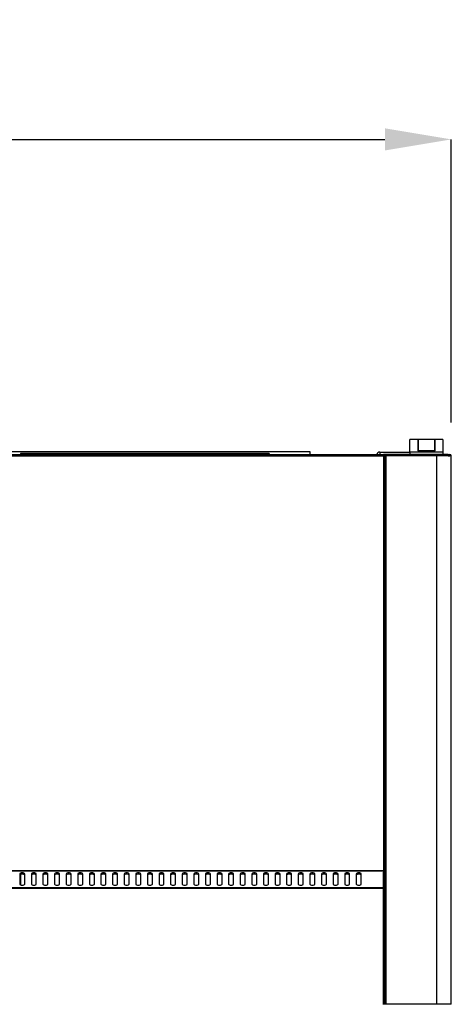
# Model space of a CAD drawing. Units: millimetres. Extents: x 1558 to 8912, y -2575 to 7825.
# Drawn here: x 4119 to 4379, y 5557 to 6152 of the extents above; entities that cross this region are included whole.
import ezdxf

# ---------------------------------------------------------------- set-up
doc = ezdxf.new("R2010")
doc.units = ezdxf.units.MM
doc.layers.add('SLD-0', color=179, linetype='Continuous')
doc.styles.add('SLDTEXTSTYLE0', font='TXT', dxfattribs={"width": 0.75})
doc.dimstyles.new('SLDDIMSTYLE2', dxfattribs={"dimtxt": 51.366374, "dimasz": 40, "dimexe": 0, "dimexo": 0.0625, "dimgap": 12.841593, "dimtad": 1, "dimdec": 1, "dimrnd": 1e-09, "dimzin": 12, "dimdsep": 46, "dimtxsty": 'SLDTEXTSTYLE0', "dimsah": 1, "dimcen": 0.09, "dimadec": 0, "dimazin": 0, "dimtfac": 1, "dimtdec": 1, "dimtmove": 0, "dimatfit": 0, "dimfxl": 0, "dimtolj": 1, "dimtzin": 12, "dimarcsym": 0})

# ---------------------------------------------------------------- blocks, each defined once
blk = doc.blocks.new('*D13')
at = {"layer": 'DEFPOINTS', "color": 0}
for p in [(4378.96, 6079.38), (3670.36, 5888.47), (4378.96, 5888.47)]:
    blk.add_point(p, dxfattribs=at)
at = {"layer": 'SLD-0', "color": 0, "lineweight": -2}
for p, q in [((3670.36, 5908.47), (3670.36, 6079.38)), ((3710.36, 6079.38), (4338.96, 6079.38)), ((4378.96, 5908.47), (4378.96, 6079.38))]:
    blk.add_line(p, q, dxfattribs=at)
at = {"layer": 'SLD-0', "color": 0}
for points in [[(3710.36, 6086.05), (3710.36, 6072.72), (3670.36, 6079.38)], [(4338.96, 6086.05), (4338.96, 6072.72), (4378.96, 6079.38)]]:
    blk.add_solid(points, dxfattribs=at)
at = {"layer": 'SLD-0', "color": 0, "insert": (4024.66, 6117.91), "char_height": 51.366, "attachment_point": 5, "style": 'SLDTEXTSTYLE0'}
blk.add_mtext('\\A1;709', dxfattribs=at)

msp = doc.modelspace()

# ---------------------------------------------------------------- linework, layer by layer
at = {"color": 7, "linetype": 'Continuous', "lineweight": 25}
for p, q in [((4358.95, 5898.27), (4353.95, 5898.27)), ((4353.95, 5890.77), (4353.95, 5898.27)), ((4368.95, 5898.27), (4358.95, 5898.27)), ((4358.95, 5891.52), (4358.95, 5898.27)), ((4358.95, 5898.27), (4358.95, 5890.77)), ((4373.95, 5898.27), (4368.95, 5898.27)), ((4368.95, 5898.27), (4368.95, 5891.52)), ((4368.95, 5890.77), (4368.95, 5898.27)), ((4373.95, 5898.27), (4373.95, 5890.77)), ((3711.16, 5889.27), (4338.16, 5889.27)), ((3711.16, 5888.41), (4338.16, 5888.41)), ((3755.66, 5891.07), (4293.66, 5891.07)), ((4119.16, 5889.77), (4119.16, 5889.27)), ((4269.16, 5889.77), (4119.16, 5889.77)), ((4269.16, 5889.77), (4269.16, 5889.27)), ((4293.66, 5891.07), (4293.66, 5889.27)), ((4335.86, 5890.67), (4353.95, 5890.67)), ((4338.16, 5889.27), (4338.16, 5888.41)), ((4339.16, 5889.27), (4338.16, 5889.27)), ((4339.16, 5888.47), (4338.16, 5888.47)), ((4338.16, 5888.41), (4338.16, 5639.52)), ((4338.34, 5888.47), (4338.96, 5888.47)), ((4338.96, 5627.33), (4338.96, 5888.47)), ((4339.76, 5888.47), (4338.96, 5888.47)), ((4339.16, 5889.27), (4339.16, 5889.27)), ((4339.16, 5888.47), (4339.16, 5889.27)), ((4369.16, 5889.27), (4339.16, 5889.27)), ((4339.16, 5888.47), (4339.16, 5889.27)), ((4339.16, 5889.25), (4339.16, 5889.25)), ((4369.16, 5888.47), (4339.16, 5888.47)), ((4339.16, 5888.47), (4339.16, 5888.47)), ((4339.76, 5557.47), (4339.76, 5888.47)), ((4370.16, 5888.47), (4339.76, 5888.47)), ((4353.95, 5890.77), (4353.95, 5889.27)), ((4353.95, 5890.77), (4373.95, 5890.77)), ((4368.95, 5891.52), (4358.95, 5891.52)), ((4369.16, 5888.47), (4369.16, 5889.27)), ((4377.16, 5889.27), (4369.16, 5889.27)), ((4377.16, 5888.47), (4369.16, 5888.47)), ((4370.16, 5557.47), (4370.16, 5888.47)), ((4378.96, 5888.47), (4370.16, 5888.47)), ((4373.95, 5890.77), (4373.95, 5889.27)), ((4377.16, 5888.47), (4377.16, 5889.27)), ((4377.16, 5889.27), (4378.16, 5889.27)), ((4377.16, 5888.47), (4378.16, 5888.47)), ((4378.16, 5888.47), (4378.16, 5889.27)), ((4378.96, 5557.47), (4378.96, 5888.47)), ((4338.16, 5639.52), (4338.16, 5638.02)), ((4338.16, 5638.02), (3711.16, 5638.02)), ((3711.16, 5638.02), (4338.16, 5638.02)), ((4118.66, 5636.02), (4118.66, 5630.02)), ((4119.13, 5635.87), (4119.13, 5629.48)), ((4121.66, 5630.02), (4121.66, 5636.02)), ((4125.66, 5636.02), (4125.66, 5630.02)), ((4128.66, 5630.02), (4128.66, 5636.02)), ((4132.66, 5636.02), (4132.66, 5630.02)), ((4135.66, 5630.02), (4135.66, 5636.02)), ((4139.66, 5636.02), (4139.66, 5630.02)), ((4142.66, 5630.02), (4142.66, 5636.02)), ((4146.66, 5636.02), (4146.66, 5630.02)), ((4149.66, 5630.02), (4149.66, 5636.02)), ((4153.66, 5636.02), (4153.66, 5630.02)), ((4156.66, 5630.02), (4156.66, 5636.02)), ((4160.66, 5636.02), (4160.66, 5630.02)), ((4163.66, 5630.02), (4163.66, 5636.02)), ((4167.66, 5636.02), (4167.66, 5630.02)), ((4170.66, 5630.02), (4170.66, 5636.02)), ((4174.66, 5636.02), (4174.66, 5630.02)), ((4177.66, 5630.02), (4177.66, 5636.02)), ((4181.66, 5636.02), (4181.66, 5630.02)), ((4184.66, 5630.02), (4184.66, 5636.02)), ((4188.66, 5636.02), (4188.66, 5630.02)), ((4191.66, 5630.02), (4191.66, 5636.02)), ((4195.66, 5636.02), (4195.66, 5630.02)), ((4198.66, 5630.02), (4198.66, 5636.02)), ((4202.66, 5636.02), (4202.66, 5630.02)), ((4205.66, 5630.02), (4205.66, 5636.02)), ((4209.66, 5636.02), (4209.66, 5630.02)), ((4212.66, 5630.02), (4212.66, 5636.02)), ((4216.66, 5636.02), (4216.66, 5630.02)), ((4219.66, 5630.02), (4219.66, 5636.02)), ((4223.66, 5636.02), (4223.66, 5630.02)), ((4226.66, 5630.02), (4226.66, 5636.02)), ((4230.66, 5636.02), (4230.66, 5630.02)), ((4233.66, 5630.02), (4233.66, 5636.02)), ((4237.66, 5636.02), (4237.66, 5630.02)), ((4240.66, 5630.02), (4240.66, 5636.02)), ((4244.66, 5636.02), (4244.66, 5630.02)), ((4247.66, 5630.02), (4247.66, 5636.02)), ((4251.66, 5636.02), (4251.66, 5630.02)), ((4254.66, 5630.02), (4254.66, 5636.02)), ((4258.66, 5636.02), (4258.66, 5630.02)), ((4261.66, 5630.02), (4261.66, 5636.02)), ((4265.66, 5636.02), (4265.66, 5630.02)), ((4268.66, 5630.02), (4268.66, 5636.02)), ((4272.66, 5636.02), (4272.66, 5630.02)), ((4275.66, 5630.02), (4275.66, 5636.02)), ((4279.66, 5636.02), (4279.66, 5630.02)), ((4282.66, 5630.02), (4282.66, 5636.02)), ((4286.66, 5636.02), (4286.66, 5630.02)), ((4289.66, 5630.02), (4289.66, 5636.02)), ((4293.66, 5636.02), (4293.66, 5630.02)), ((4296.66, 5630.02), (4296.66, 5636.02)), ((4300.66, 5636.02), (4300.66, 5630.02)), ((4303.66, 5630.02), (4303.66, 5636.02)), ((4307.66, 5636.02), (4307.66, 5630.02)), ((4310.66, 5630.02), (4310.66, 5636.02)), ((4314.66, 5636.02), (4314.66, 5630.02)), ((4317.66, 5630.02), (4317.66, 5636.02)), ((4321.66, 5636.02), (4321.66, 5630.02)), ((4324.66, 5630.02), (4324.66, 5636.02)), ((4338.16, 5638.02), (4338.16, 5637.27)), ((4338.16, 5638.02), (4338.16, 5638.02)), ((4338.16, 5628.02), (4338.16, 5637.27)), ((3711.16, 5628.02), (4338.16, 5628.02)), ((4338.16, 5627.33), (3711.16, 5627.33)), ((4338.16, 5628.02), (4338.16, 5627.33)), ((4338.16, 5557.33), (4338.16, 5627.33)), ((4338.16, 5627.33), (4338.96, 5627.33)), ((4338.96, 5557.33), (4338.96, 5627.33)), ((4338.96, 5627.33), (4338.96, 5627.33)), ((4338.96, 5627.33), (4338.96, 5627.33)), ((4339.76, 5557.47), (4338.96, 5557.47)), ((4339.16, 5557.47), (4339.16, 5557.46)), ((4370.16, 5557.47), (4339.76, 5557.47)), ((4378.96, 5557.47), (4370.16, 5557.47))]:
    msp.add_line(p, q, dxfattribs=at)
at = {"color": 8, "linetype": 'Continuous', "lineweight": 25}
for p, q in [((4335.86, 5890.67), (4335.86, 5889.27)), ((4339.16, 5889.25), (4339.16, 5889.25)), ((4119.16, 5629.46), (4119.16, 5635.89))]:
    msp.add_line(p, q, dxfattribs=at)
at = {"color": 7, "linetype": 'Continuous', "lineweight": 25, "flags": 128}
for points in [[(4121.66, 5636.02), (4121.55, 5636.31), (4121.22, 5636.55), (4120.74, 5636.72), (4120.16, 5636.77), (4119.59, 5636.72), (4119.1, 5636.55), (4118.78, 5636.31), (4118.66, 5636.02)], [(4121.66, 5635.33), (4121.55, 5635.62), (4121.22, 5635.86), (4120.74, 5636.02), (4120.16, 5636.08), (4119.59, 5636.02), (4119.1, 5635.86), (4118.78, 5635.62), (4118.66, 5635.33)], [(4128.66, 5636.02), (4128.55, 5636.31), (4128.22, 5636.55), (4127.74, 5636.72), (4127.16, 5636.77), (4126.59, 5636.72), (4126.1, 5636.55), (4125.78, 5636.31), (4125.66, 5636.02)], [(4128.66, 5635.33), (4128.55, 5635.62), (4128.22, 5635.86), (4127.74, 5636.02), (4127.16, 5636.08), (4126.59, 5636.02), (4126.1, 5635.86), (4125.78, 5635.62), (4125.66, 5635.33)], [(4135.66, 5636.02), (4135.55, 5636.31), (4135.22, 5636.55), (4134.74, 5636.72), (4134.16, 5636.77), (4133.59, 5636.72), (4133.1, 5636.55), (4132.78, 5636.31), (4132.66, 5636.02)], [(4135.66, 5635.33), (4135.55, 5635.62), (4135.22, 5635.86), (4134.74, 5636.02), (4134.16, 5636.08), (4133.59, 5636.02), (4133.1, 5635.86), (4132.78, 5635.62), (4132.66, 5635.33)], [(4142.66, 5636.02), (4142.55, 5636.31), (4142.22, 5636.55), (4141.74, 5636.72), (4141.16, 5636.77), (4140.59, 5636.72), (4140.1, 5636.55), (4139.78, 5636.31), (4139.66, 5636.02)], [(4142.66, 5635.33), (4142.55, 5635.62), (4142.22, 5635.86), (4141.74, 5636.02), (4141.16, 5636.08), (4140.59, 5636.02), (4140.1, 5635.86), (4139.78, 5635.62), (4139.66, 5635.33)], [(4149.66, 5636.02), (4149.55, 5636.31), (4149.22, 5636.55), (4148.74, 5636.72), (4148.16, 5636.77), (4147.59, 5636.72), (4147.1, 5636.55), (4146.78, 5636.31), (4146.66, 5636.02)], [(4149.66, 5635.33), (4149.55, 5635.62), (4149.22, 5635.86), (4148.74, 5636.02), (4148.16, 5636.08), (4147.59, 5636.02), (4147.1, 5635.86), (4146.78, 5635.62), (4146.66, 5635.33)], [(4156.66, 5636.02), (4156.55, 5636.31), (4156.22, 5636.55), (4155.74, 5636.72), (4155.16, 5636.77), (4154.59, 5636.72), (4154.1, 5636.55), (4153.78, 5636.31), (4153.66, 5636.02)], [(4156.66, 5635.33), (4156.55, 5635.62), (4156.22, 5635.86), (4155.74, 5636.02), (4155.16, 5636.08), (4154.59, 5636.02), (4154.1, 5635.86), (4153.78, 5635.62), (4153.66, 5635.33)], [(4163.66, 5636.02), (4163.55, 5636.31), (4163.22, 5636.55), (4162.74, 5636.72), (4162.16, 5636.77), (4161.59, 5636.72), (4161.1, 5636.55), (4160.78, 5636.31), (4160.66, 5636.02)], [(4163.66, 5635.33), (4163.55, 5635.62), (4163.22, 5635.86), (4162.74, 5636.02), (4162.16, 5636.08), (4161.59, 5636.02), (4161.1, 5635.86), (4160.78, 5635.62), (4160.66, 5635.33)], [(4170.66, 5636.02), (4170.55, 5636.31), (4170.22, 5636.55), (4169.74, 5636.72), (4169.16, 5636.77), (4168.59, 5636.72), (4168.1, 5636.55), (4167.78, 5636.31), (4167.66, 5636.02)], [(4170.66, 5635.33), (4170.55, 5635.62), (4170.22, 5635.86), (4169.74, 5636.02), (4169.16, 5636.08), (4168.59, 5636.02), (4168.1, 5635.86), (4167.78, 5635.62), (4167.66, 5635.33)], [(4177.66, 5636.02), (4177.55, 5636.31), (4177.22, 5636.55), (4176.74, 5636.72), (4176.16, 5636.77), (4175.59, 5636.72), (4175.1, 5636.55), (4174.78, 5636.31), (4174.66, 5636.02)], [(4177.66, 5635.33), (4177.55, 5635.62), (4177.22, 5635.86), (4176.74, 5636.02), (4176.16, 5636.08), (4175.59, 5636.02), (4175.1, 5635.86), (4174.78, 5635.62), (4174.66, 5635.33)], [(4184.66, 5636.02), (4184.55, 5636.31), (4184.22, 5636.55), (4183.74, 5636.72), (4183.16, 5636.77), (4182.59, 5636.72), (4182.1, 5636.55), (4181.78, 5636.31), (4181.66, 5636.02)], [(4184.66, 5635.33), (4184.55, 5635.62), (4184.22, 5635.86), (4183.74, 5636.02), (4183.16, 5636.08), (4182.59, 5636.02), (4182.1, 5635.86), (4181.78, 5635.62), (4181.66, 5635.33)], [(4191.66, 5636.02), (4191.55, 5636.31), (4191.22, 5636.55), (4190.74, 5636.72), (4190.16, 5636.77), (4189.59, 5636.72), (4189.1, 5636.55), (4188.78, 5636.31), (4188.66, 5636.02)], [(4191.66, 5635.33), (4191.55, 5635.62), (4191.22, 5635.86), (4190.74, 5636.02), (4190.16, 5636.08), (4189.59, 5636.02), (4189.1, 5635.86), (4188.78, 5635.62), (4188.66, 5635.33)], [(4198.66, 5636.02), (4198.55, 5636.31), (4198.22, 5636.55), (4197.74, 5636.72), (4197.16, 5636.77), (4196.59, 5636.72), (4196.1, 5636.55), (4195.78, 5636.31), (4195.66, 5636.02)], [(4198.66, 5635.33), (4198.55, 5635.62), (4198.22, 5635.86), (4197.74, 5636.02), (4197.16, 5636.08), (4196.59, 5636.02), (4196.1, 5635.86), (4195.78, 5635.62), (4195.66, 5635.33)], [(4205.66, 5636.02), (4205.55, 5636.31), (4205.22, 5636.55), (4204.74, 5636.72), (4204.16, 5636.77), (4203.59, 5636.72), (4203.1, 5636.55), (4202.78, 5636.31), (4202.66, 5636.02)], [(4205.66, 5635.33), (4205.55, 5635.62), (4205.22, 5635.86), (4204.74, 5636.02), (4204.16, 5636.08), (4203.59, 5636.02), (4203.1, 5635.86), (4202.78, 5635.62), (4202.66, 5635.33)], [(4212.66, 5636.02), (4212.55, 5636.31), (4212.22, 5636.55), (4211.74, 5636.72), (4211.16, 5636.77), (4210.59, 5636.72), (4210.1, 5636.55), (4209.78, 5636.31), (4209.66, 5636.02)], [(4212.66, 5635.33), (4212.55, 5635.62), (4212.22, 5635.86), (4211.74, 5636.02), (4211.16, 5636.08), (4210.59, 5636.02), (4210.1, 5635.86), (4209.78, 5635.62), (4209.66, 5635.33)], [(4219.66, 5636.02), (4219.55, 5636.31), (4219.22, 5636.55), (4218.74, 5636.72), (4218.16, 5636.77), (4217.59, 5636.72), (4217.1, 5636.55), (4216.78, 5636.31), (4216.66, 5636.02)], [(4219.66, 5635.33), (4219.55, 5635.62), (4219.22, 5635.86), (4218.74, 5636.02), (4218.16, 5636.08), (4217.59, 5636.02), (4217.1, 5635.86), (4216.78, 5635.62), (4216.66, 5635.33)], [(4226.66, 5636.02), (4226.55, 5636.31), (4226.22, 5636.55), (4225.74, 5636.72), (4225.16, 5636.77), (4224.59, 5636.72), (4224.1, 5636.55), (4223.78, 5636.31), (4223.66, 5636.02)], [(4226.66, 5635.33), (4226.55, 5635.62), (4226.22, 5635.86), (4225.74, 5636.02), (4225.16, 5636.08), (4224.59, 5636.02), (4224.1, 5635.86), (4223.78, 5635.62), (4223.66, 5635.33)], [(4233.66, 5636.02), (4233.55, 5636.31), (4233.22, 5636.55), (4232.74, 5636.72), (4232.16, 5636.77), (4231.59, 5636.72), (4231.1, 5636.55), (4230.78, 5636.31), (4230.66, 5636.02)], [(4233.66, 5635.33), (4233.55, 5635.62), (4233.22, 5635.86), (4232.74, 5636.02), (4232.16, 5636.08), (4231.59, 5636.02), (4231.1, 5635.86), (4230.78, 5635.62), (4230.66, 5635.33)], [(4240.66, 5636.02), (4240.55, 5636.31), (4240.22, 5636.55), (4239.74, 5636.72), (4239.16, 5636.77), (4238.59, 5636.72), (4238.1, 5636.55), (4237.78, 5636.31), (4237.66, 5636.02)], [(4240.66, 5635.33), (4240.55, 5635.62), (4240.22, 5635.86), (4239.74, 5636.02), (4239.16, 5636.08), (4238.59, 5636.02), (4238.1, 5635.86), (4237.78, 5635.62), (4237.66, 5635.33)], [(4247.66, 5636.02), (4247.55, 5636.31), (4247.22, 5636.55), (4246.74, 5636.72), (4246.16, 5636.77), (4245.59, 5636.72), (4245.1, 5636.55), (4244.78, 5636.31), (4244.66, 5636.02)], [(4247.66, 5635.33), (4247.55, 5635.62), (4247.22, 5635.86), (4246.74, 5636.02), (4246.16, 5636.08), (4245.59, 5636.02), (4245.1, 5635.86), (4244.78, 5635.62), (4244.66, 5635.33)], [(4254.66, 5636.02), (4254.55, 5636.31), (4254.22, 5636.55), (4253.74, 5636.72), (4253.16, 5636.77), (4252.59, 5636.72), (4252.1, 5636.55), (4251.78, 5636.31), (4251.66, 5636.02)], [(4254.66, 5635.33), (4254.55, 5635.62), (4254.22, 5635.86), (4253.74, 5636.02), (4253.16, 5636.08), (4252.59, 5636.02), (4252.1, 5635.86), (4251.78, 5635.62), (4251.66, 5635.33)], [(4261.66, 5636.02), (4261.55, 5636.31), (4261.22, 5636.55), (4260.74, 5636.72), (4260.16, 5636.77), (4259.59, 5636.72), (4259.1, 5636.55), (4258.78, 5636.31), (4258.66, 5636.02)], [(4261.66, 5635.33), (4261.55, 5635.62), (4261.22, 5635.86), (4260.74, 5636.02), (4260.16, 5636.08), (4259.59, 5636.02), (4259.1, 5635.86), (4258.78, 5635.62), (4258.66, 5635.33)], [(4268.66, 5636.02), (4268.55, 5636.31), (4268.22, 5636.55), (4267.74, 5636.72), (4267.16, 5636.77), (4266.59, 5636.72), (4266.1, 5636.55), (4265.78, 5636.31), (4265.66, 5636.02)], [(4268.66, 5635.33), (4268.55, 5635.62), (4268.22, 5635.86), (4267.74, 5636.02), (4267.16, 5636.08), (4266.59, 5636.02), (4266.1, 5635.86), (4265.78, 5635.62), (4265.66, 5635.33)], [(4275.66, 5636.02), (4275.55, 5636.31), (4275.22, 5636.55), (4274.74, 5636.72), (4274.16, 5636.77), (4273.59, 5636.72), (4273.1, 5636.55), (4272.78, 5636.31), (4272.66, 5636.02)], [(4275.66, 5635.33), (4275.55, 5635.62), (4275.22, 5635.86), (4274.74, 5636.02), (4274.16, 5636.08), (4273.59, 5636.02), (4273.1, 5635.86), (4272.78, 5635.62), (4272.66, 5635.33)], [(4282.66, 5636.02), (4282.55, 5636.31), (4282.22, 5636.55), (4281.74, 5636.72), (4281.16, 5636.77), (4280.59, 5636.72), (4280.1, 5636.55), (4279.78, 5636.31), (4279.66, 5636.02)], [(4282.66, 5635.33), (4282.55, 5635.62), (4282.22, 5635.86), (4281.74, 5636.02), (4281.16, 5636.08), (4280.59, 5636.02), (4280.1, 5635.86), (4279.78, 5635.62), (4279.66, 5635.33)], [(4289.66, 5636.02), (4289.55, 5636.31), (4289.22, 5636.55), (4288.74, 5636.72), (4288.16, 5636.77), (4287.59, 5636.72), (4287.1, 5636.55), (4286.78, 5636.31), (4286.66, 5636.02)], [(4289.66, 5635.33), (4289.55, 5635.62), (4289.22, 5635.86), (4288.74, 5636.02), (4288.16, 5636.08), (4287.59, 5636.02), (4287.1, 5635.86), (4286.78, 5635.62), (4286.66, 5635.33)], [(4296.66, 5636.02), (4296.55, 5636.31), (4296.22, 5636.55), (4295.74, 5636.72), (4295.16, 5636.77), (4294.59, 5636.72), (4294.1, 5636.55), (4293.78, 5636.31), (4293.66, 5636.02)], [(4296.66, 5635.33), (4296.55, 5635.62), (4296.22, 5635.86), (4295.74, 5636.02), (4295.16, 5636.08), (4294.59, 5636.02), (4294.1, 5635.86), (4293.78, 5635.62), (4293.66, 5635.33)], [(4303.66, 5636.02), (4303.55, 5636.31), (4303.22, 5636.55), (4302.74, 5636.72), (4302.16, 5636.77), (4301.59, 5636.72), (4301.1, 5636.55), (4300.78, 5636.31), (4300.66, 5636.02)], [(4303.66, 5635.33), (4303.55, 5635.62), (4303.22, 5635.86), (4302.74, 5636.02), (4302.16, 5636.08), (4301.59, 5636.02), (4301.1, 5635.86), (4300.78, 5635.62), (4300.66, 5635.33)], [(4310.66, 5636.02), (4310.55, 5636.31), (4310.22, 5636.55), (4309.74, 5636.72), (4309.16, 5636.77), (4308.59, 5636.72), (4308.1, 5636.55), (4307.78, 5636.31), (4307.66, 5636.02)], [(4310.66, 5635.33), (4310.55, 5635.62), (4310.22, 5635.86), (4309.74, 5636.02), (4309.16, 5636.08), (4308.59, 5636.02), (4308.1, 5635.86), (4307.78, 5635.62), (4307.66, 5635.33)], [(4317.66, 5636.02), (4317.55, 5636.31), (4317.22, 5636.55), (4316.74, 5636.72), (4316.16, 5636.77), (4315.59, 5636.72), (4315.1, 5636.55), (4314.78, 5636.31), (4314.66, 5636.02)], [(4317.66, 5635.33), (4317.55, 5635.62), (4317.22, 5635.86), (4316.74, 5636.02), (4316.16, 5636.08), (4315.59, 5636.02), (4315.1, 5635.86), (4314.78, 5635.62), (4314.66, 5635.33)], [(4324.66, 5636.02), (4324.55, 5636.31), (4324.22, 5636.55), (4323.74, 5636.72), (4323.16, 5636.77), (4322.59, 5636.72), (4322.1, 5636.55), (4321.78, 5636.31), (4321.66, 5636.02)], [(4324.66, 5635.33), (4324.55, 5635.62), (4324.22, 5635.86), (4323.74, 5636.02), (4323.16, 5636.08), (4322.59, 5636.02), (4322.1, 5635.86), (4321.78, 5635.62), (4321.66, 5635.33)], [(4118.66, 5630.02), (4118.78, 5629.74), (4119.1, 5629.49), (4119.59, 5629.33), (4120.16, 5629.27), (4120.74, 5629.33), (4121.22, 5629.49), (4121.55, 5629.74), (4121.66, 5630.02)], [(4125.66, 5630.02), (4125.78, 5629.74), (4126.1, 5629.49), (4126.59, 5629.33), (4127.16, 5629.27), (4127.74, 5629.33), (4128.22, 5629.49), (4128.55, 5629.74), (4128.66, 5630.02)], [(4132.66, 5630.02), (4132.78, 5629.74), (4133.1, 5629.49), (4133.59, 5629.33), (4134.16, 5629.27), (4134.74, 5629.33), (4135.22, 5629.49), (4135.55, 5629.74), (4135.66, 5630.02)], [(4139.66, 5630.02), (4139.78, 5629.74), (4140.1, 5629.49), (4140.59, 5629.33), (4141.16, 5629.27), (4141.74, 5629.33), (4142.22, 5629.49), (4142.55, 5629.74), (4142.66, 5630.02)], [(4146.66, 5630.02), (4146.78, 5629.74), (4147.1, 5629.49), (4147.59, 5629.33), (4148.16, 5629.27), (4148.74, 5629.33), (4149.22, 5629.49), (4149.55, 5629.74), (4149.66, 5630.02)], [(4153.66, 5630.02), (4153.78, 5629.74), (4154.1, 5629.49), (4154.59, 5629.33), (4155.16, 5629.27), (4155.74, 5629.33), (4156.22, 5629.49), (4156.55, 5629.74), (4156.66, 5630.02)], [(4160.66, 5630.02), (4160.78, 5629.74), (4161.1, 5629.49), (4161.59, 5629.33), (4162.16, 5629.27), (4162.74, 5629.33), (4163.22, 5629.49), (4163.55, 5629.74), (4163.66, 5630.02)], [(4167.66, 5630.02), (4167.78, 5629.74), (4168.1, 5629.49), (4168.59, 5629.33), (4169.16, 5629.27), (4169.74, 5629.33), (4170.22, 5629.49), (4170.55, 5629.74), (4170.66, 5630.02)], [(4174.66, 5630.02), (4174.78, 5629.74), (4175.1, 5629.49), (4175.59, 5629.33), (4176.16, 5629.27), (4176.74, 5629.33), (4177.22, 5629.49), (4177.55, 5629.74), (4177.66, 5630.02)], [(4181.66, 5630.02), (4181.78, 5629.74), (4182.1, 5629.49), (4182.59, 5629.33), (4183.16, 5629.27), (4183.74, 5629.33), (4184.22, 5629.49), (4184.55, 5629.74), (4184.66, 5630.02)], [(4188.66, 5630.02), (4188.78, 5629.74), (4189.1, 5629.49), (4189.59, 5629.33), (4190.16, 5629.27), (4190.74, 5629.33), (4191.22, 5629.49), (4191.55, 5629.74), (4191.66, 5630.02)], [(4195.66, 5630.02), (4195.78, 5629.74), (4196.1, 5629.49), (4196.59, 5629.33), (4197.16, 5629.27), (4197.74, 5629.33), (4198.22, 5629.49), (4198.55, 5629.74), (4198.66, 5630.02)], [(4202.66, 5630.02), (4202.78, 5629.74), (4203.1, 5629.49), (4203.59, 5629.33), (4204.16, 5629.27), (4204.74, 5629.33), (4205.22, 5629.49), (4205.55, 5629.74), (4205.66, 5630.02)], [(4209.66, 5630.02), (4209.78, 5629.74), (4210.1, 5629.49), (4210.59, 5629.33), (4211.16, 5629.27), (4211.74, 5629.33), (4212.22, 5629.49), (4212.55, 5629.74), (4212.66, 5630.02)], [(4216.66, 5630.02), (4216.78, 5629.74), (4217.1, 5629.49), (4217.59, 5629.33), (4218.16, 5629.27), (4218.74, 5629.33), (4219.22, 5629.49), (4219.55, 5629.74), (4219.66, 5630.02)], [(4223.66, 5630.02), (4223.78, 5629.74), (4224.1, 5629.49), (4224.59, 5629.33), (4225.16, 5629.27), (4225.74, 5629.33), (4226.22, 5629.49), (4226.55, 5629.74), (4226.66, 5630.02)], [(4230.66, 5630.02), (4230.78, 5629.74), (4231.1, 5629.49), (4231.59, 5629.33), (4232.16, 5629.27), (4232.74, 5629.33), (4233.22, 5629.49), (4233.55, 5629.74), (4233.66, 5630.02)], [(4237.66, 5630.02), (4237.78, 5629.74), (4238.1, 5629.49), (4238.59, 5629.33), (4239.16, 5629.27), (4239.74, 5629.33), (4240.22, 5629.49), (4240.55, 5629.74), (4240.66, 5630.02)], [(4244.66, 5630.02), (4244.78, 5629.74), (4245.1, 5629.49), (4245.59, 5629.33), (4246.16, 5629.27), (4246.74, 5629.33), (4247.22, 5629.49), (4247.55, 5629.74), (4247.66, 5630.02)], [(4251.66, 5630.02), (4251.78, 5629.74), (4252.1, 5629.49), (4252.59, 5629.33), (4253.16, 5629.27), (4253.74, 5629.33), (4254.22, 5629.49), (4254.55, 5629.74), (4254.66, 5630.02)], [(4258.66, 5630.02), (4258.78, 5629.74), (4259.1, 5629.49), (4259.59, 5629.33), (4260.16, 5629.27), (4260.74, 5629.33), (4261.22, 5629.49), (4261.55, 5629.74), (4261.66, 5630.02)], [(4265.66, 5630.02), (4265.78, 5629.74), (4266.1, 5629.49), (4266.59, 5629.33), (4267.16, 5629.27), (4267.74, 5629.33), (4268.22, 5629.49), (4268.55, 5629.74), (4268.66, 5630.02)], [(4272.66, 5630.02), (4272.78, 5629.74), (4273.1, 5629.49), (4273.59, 5629.33), (4274.16, 5629.27), (4274.74, 5629.33), (4275.22, 5629.49), (4275.55, 5629.74), (4275.66, 5630.02)], [(4279.66, 5630.02), (4279.78, 5629.74), (4280.1, 5629.49), (4280.59, 5629.33), (4281.16, 5629.27), (4281.74, 5629.33), (4282.22, 5629.49), (4282.55, 5629.74), (4282.66, 5630.02)], [(4286.66, 5630.02), (4286.78, 5629.74), (4287.1, 5629.49), (4287.59, 5629.33), (4288.16, 5629.27), (4288.74, 5629.33), (4289.22, 5629.49), (4289.55, 5629.74), (4289.66, 5630.02)], [(4293.66, 5630.02), (4293.78, 5629.74), (4294.1, 5629.49), (4294.59, 5629.33), (4295.16, 5629.27), (4295.74, 5629.33), (4296.22, 5629.49), (4296.55, 5629.74), (4296.66, 5630.02)], [(4300.66, 5630.02), (4300.78, 5629.74), (4301.1, 5629.49), (4301.59, 5629.33), (4302.16, 5629.27), (4302.74, 5629.33), (4303.22, 5629.49), (4303.55, 5629.74), (4303.66, 5630.02)], [(4307.66, 5630.02), (4307.78, 5629.74), (4308.1, 5629.49), (4308.59, 5629.33), (4309.16, 5629.27), (4309.74, 5629.33), (4310.22, 5629.49), (4310.55, 5629.74), (4310.66, 5630.02)], [(4314.66, 5630.02), (4314.78, 5629.74), (4315.1, 5629.49), (4315.59, 5629.33), (4316.16, 5629.27), (4316.74, 5629.33), (4317.22, 5629.49), (4317.55, 5629.74), (4317.66, 5630.02)], [(4321.66, 5630.02), (4321.78, 5629.74), (4322.1, 5629.49), (4322.59, 5629.33), (4323.16, 5629.27), (4323.74, 5629.33), (4324.22, 5629.49), (4324.55, 5629.74), (4324.66, 5630.02)]]:
    msp.add_lwpolyline(points, dxfattribs=at)
at = {"color": 7, "linetype": 'Continuous', "lineweight": 25}
for centre, radius, start, end in [((4335.86, 5888.67), 2, 90, 162.52138), ((4378.16, 5888.47), 0.802, 0, 90), ((4378.16, 5888.47), 0.002, 0, 90), ((4338.36, 5642.43), 2.92, 266.0937, 281.89178), ((4338.21, 5636.52), 0.753, 4.40292, 93.81069)]:
    msp.add_arc(centre, radius, start, end, dxfattribs=at)
for points, knots in [([(4338.34, 5888.47), (4338.34, 5888.46), (4338.32, 5888.46), (4338.29, 5888.46), (4338.26, 5888.46), (4338.23, 5888.46), (4338.21, 5888.46), (4338.19, 5888.46), (4338.17, 5888.46), (4338.16, 5888.47), (4338.16, 5888.47)], [0, 0, 0, 0, 0.160755, 0.308903, 0.445217, 0.570837, 0.687168, 0.796039, 0.899386, 1, 1, 1, 1]), ([(4338.16, 5888.41), (4338.27, 5888.41), (4338.48, 5888.41), (4338.74, 5888.43), (4338.93, 5888.44), (4338.95, 5888.46), (4338.96, 5888.47)], [0, 0, 0, 0, 0.250007, 0.5, 0.750021, 1, 1, 1, 1]), ([(4338.96, 5627.33), (4338.95, 5627.42), (4338.93, 5627.6), (4338.74, 5627.83), (4338.48, 5627.99), (4338.27, 5628.01), (4338.16, 5628.02)], [0, 0, 0, 0, 0.250014, 0.499999, 0.749999, 1, 1, 1, 1]), ([(4338.16, 5627.33), (4338.27, 5627.33), (4338.48, 5627.33), (4338.74, 5627.33), (4338.93, 5627.33), (4338.95, 5627.33), (4338.96, 5627.33)], [0, 0, 0, 0, 0.250008, 0.500009, 0.749981, 1, 1, 1, 1])]:
    msp.add_open_spline(points, degree=3, knots=knots, dxfattribs=at)

# ---------------------------------------------------------------- dimensions: what is measured, and where the dimension line sits
at = {"layer": 'SLD-0', "color": 7}
dim = msp.add_linear_dim(base=(4378.96, 6079.38), p1=(3670.36, 5888.47), p2=(4378.96, 5888.47), dimstyle='SLDDIMSTYLE2', override={"dimexo": 20, "dimdec": 0}, dxfattribs=at)
dim.commit()
dim.dimension.update_dxf_attribs({"geometry": '*D13', "text_midpoint": (4024.66, 6117.91)})

doc.saveas('drawing.dxf')
